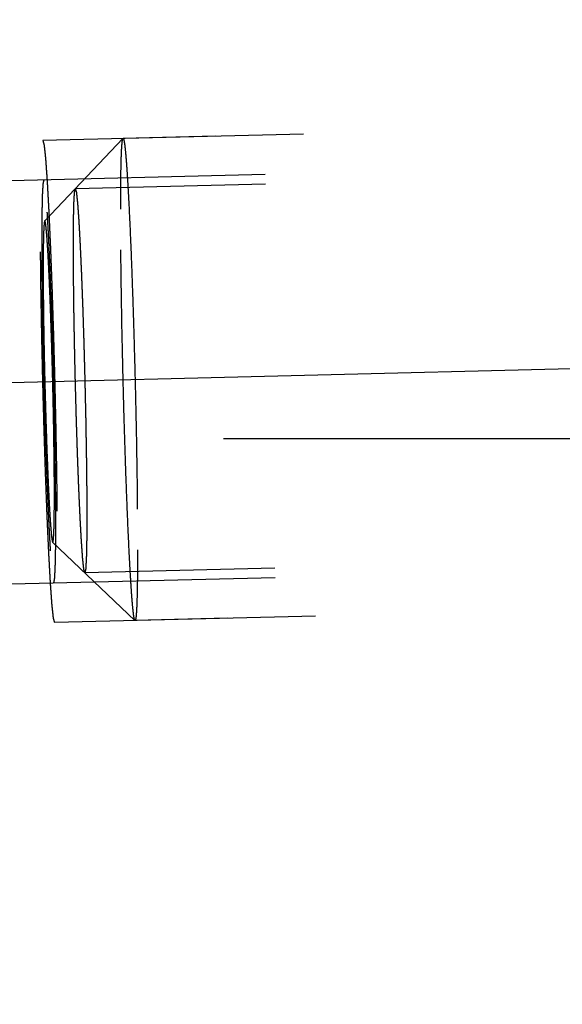
# Model space of a CAD drawing. Units: millimetres. Extents: x 0 to 420, y 0 to 297.
# Drawn here: x 261 to 264, y 152 to 158 of the extents above; entities that cross this region are included whole.
import ezdxf

# ---------------------------------------------------------------- set-up
doc = ezdxf.new("R2010")
doc.units = ezdxf.units.MM
doc.header["$LTSCALE"] = 23.1
doc.linetypes.add('CENTER', pattern=[0.6, 0.375, -0.075, 0.075, -0.075])
doc.linetypes.add('HIDDEN', pattern=[0.2, 0.1, -0.1])
doc.layers.get('0').update_dxf_attribs({"linetype": 'CONTINUOUS'})
for name, color, linetype in [('10003422_HP_HL', 7, 'CONTINUOUS'), ('30578430_AXIS', 7, 'CONTINUOUS'), ('30578430_DIM', 7, 'CONTINUOUS'), ('30578430_HL', 7, 'CONTINUOUS')]:
    doc.layers.add(name, color=color, linetype=linetype)
doc.styles.get("Standard").update_dxf_attribs({"font": 'TXT.SHX', "width": 0.7})
doc.styles.add('TEXTSTYLE_3', font='gdt', dxfattribs={"width": 0.7})
doc.dimstyles.new('DIMSTYLE_5', dxfattribs={"dimtxt": 3.5, "dimasz": 3.5, "dimexe": 0.18, "dimexo": 0.0625, "dimgap": 0.09, "dimtad": 1, "dimdec": 3, "dimdsep": 46, "dimtxsty": 'STANDARD', "dimblk": '_FILLED', "dimblk1": '_FILLED', "dimblk2": '_FILLED', "dimcen": 0.09, "dimclrt": 2, "dimadec": 0, "dimazin": 0, "dimtp": 0.15, "dimtm": 0.15, "dimtfac": 1, "dimtdec": 3, "dimtofl": 0, "dimtmove": 0, "dimatfit": 3, "dimldrblk": '_FILLED', "dimfxl": 1, "dimtolj": 1, "dimarcsym": 0})

# ---------------------------------------------------------------- blocks, each defined once
blk = doc.blocks.new('_FILLED')
at = {"color": 0, "linetype": 'BYBLOCK'}
blk.add_solid([(0, 0), (-1, 0.125), (-1, -0.125)], dxfattribs=at)
blk = doc.blocks.new('*D9')
at = {"layer": '30578430_DIM', "color": 3, "linetype": 'CONTINUOUS'}
for p, q in [((210.3415, 185.2594), (304.0195, 185.2594)), ((302.5195, 185.2594), (302.5195, 164.2594)), ((302.5195, 143.2594), (302.5195, 164.2594)), ((210.3415, 143.2594), (304.0195, 143.2594))]:
    blk.add_line(p, q, dxfattribs=at)
at = {"layer": '30578430_DIM', "color": 3, "linetype": 'CONTINUOUS', "xscale": 3.5, "yscale": 3.5, "zscale": 3.5}
for p, rotation in [((302.5195, 185.2594), 90), ((302.5195, 143.2594), 270)]:
    blk.add_blockref('_FILLED', p, dxfattribs=dict(at, rotation=rotation))
at = {"layer": '30578430_DIM', "color": 2, "linetype": 'CONTINUOUS', "insert": (298.1445, 164.2594), "char_height": 3.5, "width": 10.166667, "attachment_point": 2, "rotation": 90, "line_spacing_factor": 0.9, "style": 'TEXTSTYLE_3'}
blk.add_mtext('{\\Fgdt;n}\\FTXT.SHX;42', dxfattribs=at)

msp = doc.modelspace()

# ---------------------------------------------------------------- linework, layer by layer
at = {"layer": '10003422_HP_HL', "color": 6, "linetype": 'HIDDEN'}
for p, q in [((266.777, 157.2562), (261.5851, 157.128)), ((261.0972, 156.6155), (261.5842, 157.1275)), ((261.5842, 157.1275), (261.5851, 157.128)), ((267.0893, 156.9588), (261.2879, 156.8156)), ((261.1466, 154.6167), (261.6583, 154.1293)), ((267.1483, 154.5695), (261.3469, 154.4263)), ((266.851, 154.2571), (261.6592, 154.1289)), ((261.6592, 154.1289), (261.6583, 154.1293))]:
    msp.add_line(p, q, dxfattribs=at)
for points, knots in [([(261.5698, 156.6885), (261.5698, 156.7204), (261.57, 156.7809), (261.5706, 156.866), (261.5718, 156.9401), (261.5731, 156.9945), (261.5745, 157.0319), (261.5755, 157.0552), (261.5767, 157.0754), (261.578, 157.0923), (261.5793, 157.1058), (261.5807, 157.1161), (261.582, 157.1225), (261.5832, 157.126), (261.5839, 157.1271), (261.5842, 157.1275)], [0, 0, 0, 0, 0.217841, 0.412151, 0.58091, 0.722681, 0.783053, 0.836245, 0.882133, 0.92061, 0.951618, 0.975127, 0.991156, 0.99643, 1, 1, 1, 1]), ([(261.5851, 157.128), (261.5857, 157.128), (261.5871, 157.1265), (261.5882, 157.1235), (261.5897, 157.1183), (261.5919, 157.1076), (261.5946, 157.0892), (261.5979, 157.0611), (261.6013, 157.0253), (261.6048, 156.9819), (261.6084, 156.9312), (261.6122, 156.8735), (261.6159, 156.809), (261.6212, 156.7105), (261.6278, 156.5735), (261.6353, 156.3944), (261.6425, 156.1988), (261.6493, 155.9908), (261.6555, 155.775), (261.6611, 155.556), (261.6673, 155.2713), (261.6726, 154.9423), (261.6745, 154.6863), (261.6745, 154.5684)], [0, 0, 0, 0, 0.000663, 0.001965, 0.004015, 0.006835, 0.014791, 0.025822, 0.039877, 0.056882, 0.076752, 0.099375, 0.124633, 0.152389, 0.214782, 0.285206, 0.362139, 0.443915, 0.528767, 0.614858, 0.700325, 0.862039, 1, 1, 1, 1]), ([(261.2757, 156.4654), (261.2757, 156.4777), (261.2759, 156.5024), (261.276, 156.5333), (261.2762, 156.5579), (261.2762, 156.5733), (261.2763, 156.5857), (261.2764, 156.5949), (261.2764, 156.6027), (261.2764, 156.6087), (261.2764, 156.6138), (261.2765, 156.6168), (261.2766, 156.6215), (261.2767, 156.6272), (261.2769, 156.6341), (261.2771, 156.6433), (261.2773, 156.6548), (261.2776, 156.6686), (261.2779, 156.6823), (261.2782, 156.6938), (261.2784, 156.703), (261.2785, 156.7099), (261.2786, 156.7156), (261.2787, 156.7197), (261.2788, 156.7219), (261.2788, 156.7239), (261.2789, 156.7247), (261.2789, 156.7262), (261.2791, 156.7286), (261.2793, 156.7322), (261.2795, 156.7365), (261.2798, 156.7422), (261.2802, 156.7493), (261.2807, 156.7578), (261.2812, 156.7663), (261.2816, 156.7734), (261.2819, 156.7791), (261.2821, 156.7834), (261.2823, 156.7869), (261.2825, 156.7895), (261.2826, 156.7908), (261.2826, 156.7921), (261.2827, 156.7922), (261.2828, 156.7928), (261.283, 156.7936), (261.2833, 156.7949), (261.2836, 156.7964), (261.284, 156.7983), (261.2846, 156.8008), (261.2852, 156.8037), (261.2859, 156.8067), (261.2865, 156.8092), (261.2869, 156.8111), (261.2872, 156.8126), (261.2875, 156.8138), (261.2877, 156.8147), (261.2878, 156.8151), (261.2879, 156.8158), (261.288, 156.8152), (261.2881, 156.8148), (261.2883, 156.8139), (261.2887, 156.8127), (261.2891, 156.8113), (261.2896, 156.8094), (261.2902, 156.8071), (261.291, 156.8042), (261.2918, 156.8014), (261.2925, 156.799), (261.293, 156.7971), (261.2934, 156.7957), (261.2937, 156.7945), (261.2939, 156.7937), (261.2941, 156.7932), (261.2942, 156.7931), (261.2943, 156.7918), (261.2944, 156.7905), (261.2947, 156.788), (261.2951, 156.7845), (261.2955, 156.7803), (261.2961, 156.7746), (261.2969, 156.7676), (261.2977, 156.7592), (261.2986, 156.7508), (261.2994, 156.7438), (261.3, 156.7382), (261.3004, 156.734), (261.3008, 156.7304), (261.3011, 156.728), (261.3012, 156.7266), (261.3013, 156.7257), (261.3015, 156.7238), (261.3016, 156.7216), (261.3019, 156.7176), (261.3023, 156.7119), (261.3028, 156.705), (261.3034, 156.6959), (261.3043, 156.6845), (261.3052, 156.6709), (261.3062, 156.6572), (261.307, 156.6458), (261.3077, 156.6367), (261.3081, 156.6298), (261.3086, 156.6241), (261.3088, 156.6202), (261.309, 156.6178), (261.3091, 156.6163), (261.3092, 156.6138), (261.3094, 156.6107), (261.3097, 156.6052), (261.3101, 156.5974), (261.3107, 156.588), (261.3114, 156.5755), (261.3122, 156.5598), (261.3136, 156.5348), (261.3153, 156.5035), (261.3167, 156.4784), (261.3174, 156.4659)], [0, 0, 0, 0, 0.03125, 0.0625, 0.078125, 0.09375, 0.101562, 0.109375, 0.117188, 0.121094, 0.125, 0.128906, 0.132812, 0.140625, 0.148438, 0.15625, 0.171875, 0.1875, 0.203125, 0.21875, 0.226562, 0.234375, 0.242188, 0.246094, 0.248047, 0.25, 0.251953, 0.253906, 0.257812, 0.265625, 0.273438, 0.28125, 0.296875, 0.3125, 0.328125, 0.34375, 0.351562, 0.359375, 0.367188, 0.371094, 0.373047, 0.375, 0.376953, 0.378906, 0.382812, 0.390625, 0.398438, 0.40625, 0.421875, 0.4375, 0.453125, 0.46875, 0.476562, 0.484375, 0.492188, 0.496094, 0.498047, 0.5, 0.501953, 0.503906, 0.507812, 0.515625, 0.523438, 0.53125, 0.546875, 0.5625, 0.578125, 0.59375, 0.601562, 0.609375, 0.617188, 0.621094, 0.623047, 0.625, 0.626953, 0.628906, 0.632812, 0.640625, 0.648438, 0.65625, 0.671875, 0.6875, 0.703125, 0.71875, 0.726562, 0.734375, 0.742188, 0.746094, 0.748047, 0.75, 0.751953, 0.753906, 0.757812, 0.765625, 0.773438, 0.78125, 0.796875, 0.8125, 0.828125, 0.84375, 0.851562, 0.859375, 0.867188, 0.871094, 0.873047, 0.875, 0.876953, 0.878906, 0.882812, 0.890625, 0.898438, 0.90625, 0.921875, 0.9375, 0.96875, 1, 1, 1, 1]), ([(261.6583, 154.1293), (261.6576, 154.13), (261.6566, 154.1322), (261.6552, 154.1365), (261.6537, 154.1429), (261.6522, 154.1511), (261.6507, 154.1613), (261.6484, 154.1788), (261.6455, 154.2054), (261.6421, 154.2431), (261.6386, 154.288), (261.635, 154.3401), (261.6313, 154.399), (261.6275, 154.4644), (261.6223, 154.5637), (261.6158, 154.7011), (261.6084, 154.8802), (261.6013, 155.075), (261.5946, 155.2816), (261.5884, 155.4956), (261.583, 155.7124), (261.577, 155.9938), (261.5717, 156.319), (261.5698, 156.572), (261.5698, 156.6885)], [0, 0, 0, 0, 0.001055, 0.002824, 0.005344, 0.00862, 0.012653, 0.01744, 0.02926, 0.044023, 0.061653, 0.082062, 0.105137, 0.130763, 0.1588, 0.221508, 0.291934, 0.368587, 0.449843, 0.533982, 0.61922, 0.703751, 0.863578, 1, 1, 1, 1]), ([(261.0972, 156.6155), (261.0966, 156.6149), (261.0958, 156.6124), (261.0948, 156.6079), (261.0939, 156.601), (261.093, 156.592), (261.0922, 156.5807), (261.091, 156.5614), (261.0899, 156.532), (261.0889, 156.4906), (261.0881, 156.4412), (261.0877, 156.3844), (261.0876, 156.3441), (261.0876, 156.3228)], [0, 0, 0, 0, 0.008798, 0.024814, 0.048301, 0.079306, 0.117794, 0.163676, 0.277217, 0.418998, 0.587803, 0.78217, 1, 1, 1, 1]), ([(261.1574, 154.9094), (261.1574, 154.9889), (261.1561, 155.1616), (261.1516, 155.433), (261.1459, 155.6737), (261.1402, 155.868), (261.1356, 156.0075), (261.1307, 156.1384), (261.1257, 156.2577), (261.1206, 156.3629), (261.1162, 156.4406), (261.1127, 156.4939), (261.1102, 156.5267), (261.1082, 156.551), (261.1066, 156.5678), (261.1054, 156.5785), (261.1043, 156.5878), (261.1032, 156.5958), (261.1022, 156.6025), (261.1012, 156.6078), (261.1002, 156.6117), (261.0994, 156.6141), (261.0987, 156.6153), (261.0982, 156.6158), (261.0976, 156.6159), (261.0973, 156.6156), (261.0972, 156.6155)], [0, 0, 0, 0, 0.139492, 0.303076, 0.476397, 0.561944, 0.644218, 0.721402, 0.791791, 0.853832, 0.906158, 0.928306, 0.947616, 0.963975, 0.971021, 0.9773, 0.982804, 0.987525, 0.991457, 0.994599, 0.996954, 0.998537, 0.999054, 0.999413, 0.999684, 1, 1, 1, 1]), ([(261.3174, 154.7759), (261.3167, 154.7909), (261.3153, 154.821), (261.3137, 154.8585), (261.3123, 154.8885), (261.3113, 154.911), (261.3104, 154.9298), (261.3099, 154.9429), (261.3095, 154.9505), (261.3093, 154.9558), (261.309, 154.9625), (261.3087, 154.971), (261.3081, 154.986), (261.3073, 155.0074), (261.3063, 155.0331), (261.305, 155.0673), (261.3037, 155.1016), (261.3026, 155.1315), (261.302, 155.1487), (261.3015, 155.1612), (261.301, 155.1755), (261.3004, 155.194), (261.2994, 155.2266), (261.2979, 155.2729), (261.2964, 155.3194), (261.2953, 155.3519), (261.2947, 155.3706), (261.2943, 155.3842), (261.2939, 155.3993), (261.2933, 155.4188), (261.2924, 155.4533), (261.2911, 155.5025), (261.2895, 155.5615), (261.2878, 155.6209), (261.2866, 155.6785), (261.2853, 155.7366), (261.2842, 155.785), (261.2834, 155.8235), (261.2827, 155.8529), (261.2822, 155.8804), (261.2816, 155.9178), (261.2808, 155.9642), (261.28, 156.0107), (261.2794, 156.0433), (261.2791, 156.0618), (261.2788, 156.0761), (261.2787, 156.0886), (261.2785, 156.1059), (261.2782, 156.1358), (261.2777, 156.1788), (261.2772, 156.2217), (261.2768, 156.2517), (261.2767, 156.2667), (261.2766, 156.2752), (261.2765, 156.2819), (261.2765, 156.2874), (261.2764, 156.2951), (261.2764, 156.3085), (261.2763, 156.3277), (261.2762, 156.3506), (261.276, 156.3812), (261.2759, 156.4195), (261.2757, 156.4501), (261.2757, 156.4654)], [0, 0, 0, 0, 0.03125, 0.0625, 0.078125, 0.09375, 0.109375, 0.117188, 0.121094, 0.125, 0.128906, 0.132812, 0.140625, 0.15625, 0.171875, 0.1875, 0.21875, 0.234375, 0.242188, 0.25, 0.257812, 0.265625, 0.28125, 0.3125, 0.34375, 0.359375, 0.367188, 0.375, 0.382812, 0.390625, 0.40625, 0.4375, 0.46875, 0.5, 0.53125, 0.5625, 0.59375, 0.609375, 0.625, 0.640625, 0.65625, 0.6875, 0.71875, 0.734375, 0.742188, 0.75, 0.757812, 0.765625, 0.78125, 0.8125, 0.84375, 0.859375, 0.867188, 0.871094, 0.875, 0.878906, 0.882812, 0.890625, 0.90625, 0.921875, 0.9375, 0.96875, 1, 1, 1, 1]), ([(261.3174, 156.4659), (261.318, 156.4509), (261.3194, 156.4209), (261.3211, 156.3834), (261.3224, 156.3533), (261.3234, 156.3308), (261.3243, 156.312), (261.3249, 156.299), (261.3252, 156.2914), (261.3255, 156.286), (261.3257, 156.2793), (261.326, 156.2709), (261.3266, 156.2558), (261.3274, 156.2344), (261.3284, 156.2088), (261.3297, 156.1745), (261.331, 156.1402), (261.3321, 156.1104), (261.3328, 156.0931), (261.3333, 156.0807), (261.3337, 156.0663), (261.3343, 156.0479), (261.3354, 156.0153), (261.3368, 155.9689), (261.3383, 155.9224), (261.3394, 155.89), (261.34, 155.8713), (261.3405, 155.8576), (261.3408, 155.8426), (261.3414, 155.823), (261.3423, 155.7885), (261.3437, 155.7393), (261.3452, 155.6804), (261.3469, 155.621), (261.3481, 155.5634), (261.3494, 155.5053), (261.3505, 155.4569), (261.3514, 155.4183), (261.3521, 155.3889), (261.3525, 155.3614), (261.3531, 155.3241), (261.3539, 155.2776), (261.3547, 155.2312), (261.3553, 155.1985), (261.3556, 155.1801), (261.3559, 155.1657), (261.356, 155.1532), (261.3562, 155.1359), (261.3566, 155.106), (261.3571, 155.0631), (261.3576, 155.0202), (261.3579, 154.9902), (261.3581, 154.9751), (261.3582, 154.9666), (261.3583, 154.9599), (261.3583, 154.9544), (261.3583, 154.9467), (261.3584, 154.9334), (261.3585, 154.9142), (261.3586, 154.8912), (261.3587, 154.8606), (261.3589, 154.8224), (261.359, 154.7918), (261.3591, 154.7764)], [0, 0, 0, 0, 0.03125, 0.0625, 0.078125, 0.09375, 0.109375, 0.117188, 0.121094, 0.125, 0.128906, 0.132812, 0.140625, 0.15625, 0.171875, 0.1875, 0.21875, 0.234375, 0.242188, 0.25, 0.257812, 0.265625, 0.28125, 0.3125, 0.34375, 0.359375, 0.367188, 0.375, 0.382812, 0.390625, 0.40625, 0.4375, 0.46875, 0.5, 0.53125, 0.5625, 0.59375, 0.609375, 0.625, 0.640625, 0.65625, 0.6875, 0.71875, 0.734375, 0.742188, 0.75, 0.757812, 0.765625, 0.78125, 0.8125, 0.84375, 0.859375, 0.867188, 0.871094, 0.875, 0.878906, 0.882812, 0.890625, 0.90625, 0.921875, 0.9375, 0.96875, 1, 1, 1, 1]), ([(261.0876, 156.3228), (261.0876, 156.2451), (261.0888, 156.0764), (261.0923, 155.8597), (261.0964, 155.672), (261.1, 155.5275), (261.1041, 155.3849), (261.1086, 155.2471), (261.1133, 155.1172), (261.1182, 154.9979), (261.1225, 154.9062), (261.126, 154.84), (261.1285, 154.7964), (261.131, 154.7572), (261.1334, 154.7224), (261.1358, 154.6925), (261.138, 154.6674), (261.1402, 154.6474), (261.142, 154.6339), (261.1435, 154.6257), (261.1445, 154.6215), (261.1454, 154.6186), (261.1461, 154.6171), (261.1466, 154.6167)], [0, 0, 0, 0, 0.136432, 0.296263, 0.380798, 0.466039, 0.550181, 0.63144, 0.708094, 0.778519, 0.841226, 0.869261, 0.894886, 0.91796, 0.938365, 0.955995, 0.970753, 0.98257, 0.991388, 0.99466, 0.997177, 0.998945, 1, 1, 1, 1]), ([(261.1466, 154.6167), (261.1467, 154.6165), (261.1472, 154.6163), (261.148, 154.6169), (261.1485, 154.6179), (261.1491, 154.6196), (261.1496, 154.6219), (261.1502, 154.6248), (261.1507, 154.6283), (261.1514, 154.6343), (261.1522, 154.6434), (261.1531, 154.6561), (261.1539, 154.6713), (261.1546, 154.6888), (261.1553, 154.7088), (261.156, 154.74), (261.1568, 154.7846), (261.1573, 154.8443), (261.1574, 154.8868), (261.1574, 154.9094)], [0, 0, 0, 0, 0.002355, 0.004766, 0.008707, 0.014592, 0.022534, 0.032572, 0.044722, 0.058991, 0.093887, 0.1372, 0.188816, 0.248612, 0.316458, 0.392185, 0.566524, 0.769945, 1, 1, 1, 1]), ([(261.3591, 154.7764), (261.359, 154.7641), (261.3589, 154.7394), (261.3587, 154.7086), (261.3586, 154.6839), (261.3585, 154.6685), (261.3584, 154.6562), (261.3584, 154.6469), (261.3583, 154.6391), (261.3583, 154.6331), (261.3583, 154.6281), (261.3582, 154.625), (261.3581, 154.6203), (261.358, 154.6146), (261.3578, 154.6077), (261.3576, 154.5986), (261.3574, 154.5871), (261.3571, 154.5733), (261.3568, 154.5595), (261.3566, 154.548), (261.3564, 154.5388), (261.3562, 154.5319), (261.3561, 154.5262), (261.356, 154.5222), (261.356, 154.5199), (261.3559, 154.518), (261.3559, 154.5171), (261.3558, 154.5156), (261.3556, 154.5132), (261.3554, 154.5096), (261.3552, 154.5054), (261.3549, 154.4997), (261.3545, 154.4926), (261.354, 154.484), (261.3535, 154.4755), (261.3531, 154.4684), (261.3528, 154.4627), (261.3526, 154.4585), (261.3524, 154.4549), (261.3522, 154.4524), (261.3522, 154.451), (261.3521, 154.4497), (261.352, 154.4496), (261.3519, 154.449), (261.3517, 154.4482), (261.3514, 154.447), (261.3511, 154.4455), (261.3507, 154.4435), (261.3501, 154.4411), (261.3495, 154.4381), (261.3488, 154.4352), (261.3483, 154.4327), (261.3478, 154.4307), (261.3475, 154.4292), (261.3472, 154.428), (261.347, 154.4271), (261.3469, 154.4267), (261.3469, 154.4261), (261.3468, 154.4267), (261.3466, 154.4271), (261.3464, 154.428), (261.3461, 154.4291), (261.3457, 154.4305), (261.3451, 154.4324), (261.3445, 154.4348), (261.3437, 154.4376), (261.3429, 154.4405), (261.3423, 154.4428), (261.3417, 154.4447), (261.3413, 154.4461), (261.341, 154.4473), (261.3408, 154.4481), (261.3407, 154.4487), (261.3406, 154.4488), (261.3405, 154.4501), (261.3403, 154.4514), (261.34, 154.4539), (261.3397, 154.4574), (261.3392, 154.4616), (261.3386, 154.4672), (261.3379, 154.4742), (261.337, 154.4826), (261.3361, 154.491), (261.3353, 154.4981), (261.3347, 154.5037), (261.3343, 154.5079), (261.3339, 154.5114), (261.3337, 154.5138), (261.3335, 154.5153), (261.3334, 154.5161), (261.3333, 154.5181), (261.3331, 154.5203), (261.3328, 154.5243), (261.3324, 154.53), (261.3319, 154.5368), (261.3313, 154.5459), (261.3305, 154.5573), (261.3295, 154.571), (261.3285, 154.5847), (261.3277, 154.5961), (261.3271, 154.6052), (261.3266, 154.612), (261.3262, 154.6177), (261.3259, 154.6217), (261.3257, 154.624), (261.3256, 154.6255), (261.3255, 154.6281), (261.3253, 154.6311), (261.325, 154.6367), (261.3246, 154.6445), (261.3241, 154.6539), (261.3234, 154.6664), (261.3225, 154.682), (261.3211, 154.7071), (261.3194, 154.7384), (261.318, 154.7634), (261.3174, 154.7759)], [0, 0, 0, 0, 0.03125, 0.0625, 0.078125, 0.09375, 0.101562, 0.109375, 0.117188, 0.121094, 0.125, 0.128906, 0.132812, 0.140625, 0.148438, 0.15625, 0.171875, 0.1875, 0.203125, 0.21875, 0.226562, 0.234375, 0.242188, 0.246094, 0.248047, 0.25, 0.251953, 0.253906, 0.257812, 0.265625, 0.273438, 0.28125, 0.296875, 0.3125, 0.328125, 0.34375, 0.351562, 0.359375, 0.367188, 0.371094, 0.373047, 0.375, 0.376953, 0.378906, 0.382812, 0.390625, 0.398438, 0.40625, 0.421875, 0.4375, 0.453125, 0.46875, 0.476562, 0.484375, 0.492188, 0.496094, 0.498047, 0.5, 0.501953, 0.503906, 0.507812, 0.515625, 0.523438, 0.53125, 0.546875, 0.5625, 0.578125, 0.59375, 0.601562, 0.609375, 0.617188, 0.621094, 0.623047, 0.625, 0.626953, 0.628906, 0.632812, 0.640625, 0.648438, 0.65625, 0.671875, 0.6875, 0.703125, 0.71875, 0.726562, 0.734375, 0.742188, 0.746094, 0.748047, 0.75, 0.751953, 0.753906, 0.757812, 0.765625, 0.773438, 0.78125, 0.796875, 0.8125, 0.828125, 0.84375, 0.851562, 0.859375, 0.867188, 0.871094, 0.873047, 0.875, 0.876953, 0.878906, 0.882812, 0.890625, 0.898438, 0.90625, 0.921875, 0.9375, 0.96875, 1, 1, 1, 1]), ([(261.6745, 154.5684), (261.6745, 154.5355), (261.6744, 154.4733), (261.6737, 154.3859), (261.6725, 154.3105), (261.671, 154.2555), (261.6696, 154.2179), (261.6685, 154.1948), (261.6672, 154.1752), (261.6659, 154.159), (261.6645, 154.1465), (261.6629, 154.1372), (261.6617, 154.132), (261.6601, 154.1289), (261.6592, 154.1289)], [0, 0, 0, 0, 0.224057, 0.423006, 0.594667, 0.737482, 0.797654, 0.850148, 0.894833, 0.931607, 0.96042, 0.981256, 0.994196, 1, 1, 1, 1])]:
    msp.add_open_spline(points, degree=3, knots=knots, dxfattribs=at)
at = {"layer": '30578430_AXIS', "color": 3, "linetype": 'CENTER'}
msp.add_line((214.8378, 154.4732), (272.5195, 155.8975), dxfattribs=at)
at = {"layer": '30578430_HL', "color": 6, "linetype": 'HIDDEN'}
for p, q in [((267.3266, 157.2698), (261.0855, 157.1157)), ((267.0878, 157.0188), (259.0927, 156.8214)), ((264.5195, 155.2594), (228.5195, 155.2594)), ((267.1498, 154.5096), (259.1547, 154.3121)), ((267.4007, 154.2707), (261.1595, 154.1166))]:
    msp.add_line(p, q, dxfattribs=at)
for points, knots in [([(261.1595, 154.1166), (261.1589, 154.1189), (261.1575, 154.1237), (261.1559, 154.1296), (261.1546, 154.1343), (261.1538, 154.1373), (261.1531, 154.1396), (261.1526, 154.1414), (261.1522, 154.1429), (261.1519, 154.1439), (261.1517, 154.1446), (261.1516, 154.1447), (261.1515, 154.1463), (261.1513, 154.148), (261.151, 154.1511), (261.1505, 154.1555), (261.1499, 154.1608), (261.1492, 154.1678), (261.1482, 154.1766), (261.1471, 154.1872), (261.146, 154.1977), (261.1451, 154.2065), (261.1443, 154.2135), (261.1437, 154.2188), (261.1433, 154.2232), (261.1429, 154.2263), (261.1428, 154.2281), (261.1426, 154.2291), (261.1425, 154.2316), (261.1423, 154.2343), (261.1419, 154.2394), (261.1414, 154.2465), (261.1408, 154.2551), (261.14, 154.2665), (261.139, 154.2808), (261.1377, 154.298), (261.1365, 154.3151), (261.1355, 154.3294), (261.1347, 154.3409), (261.1341, 154.3494), (261.1336, 154.3566), (261.1332, 154.3616), (261.133, 154.3645), (261.1328, 154.3664), (261.1327, 154.3696), (261.1325, 154.3734), (261.1321, 154.3804), (261.1316, 154.3902), (261.1309, 154.402), (261.13, 154.4177), (261.129, 154.4373), (261.1277, 154.4609), (261.1264, 154.4844), (261.1251, 154.508), (261.124, 154.5277), (261.1233, 154.5413), (261.1228, 154.5493), (261.1225, 154.5548), (261.1222, 154.5623), (261.1218, 154.5716), (261.121, 154.5881), (261.12, 154.6116), (261.1187, 154.6399), (261.1174, 154.6681), (261.1161, 154.6964), (261.1149, 154.7246), (261.1138, 154.7482), (261.1131, 154.7646), (261.1126, 154.7742), (261.1123, 154.7809), (261.112, 154.7893), (261.1116, 154.7999), (261.1109, 154.8188), (261.1099, 154.8456), (261.1087, 154.8779), (261.107, 154.9208), (261.1054, 154.9638), (261.104, 155.0014), (261.1033, 155.0202), (261.1029, 155.031), (261.1025, 155.0388), (261.1023, 155.0478), (261.1019, 155.0594), (261.1012, 155.0798), (261.0999, 155.1206), (261.098, 155.1789), (261.0962, 155.2372), (261.0948, 155.278), (261.0941, 155.3014), (261.0935, 155.3185), (261.093, 155.3374), (261.0923, 155.362), (261.0912, 155.4053), (261.0895, 155.467), (261.0878, 155.5288), (261.0865, 155.5781), (261.0854, 155.6154), (261.0847, 155.6516), (261.0836, 155.7002), (261.0822, 155.7608), (261.0809, 155.8215), (261.0799, 155.864), (261.0794, 155.8882), (261.079, 155.9067), (261.0787, 155.9239), (261.0783, 155.9474), (261.0776, 155.9882), (261.0768, 156.0349), (261.076, 156.0816), (261.0754, 156.1167), (261.0749, 156.1458), (261.0745, 156.1663), (261.0743, 156.1779), (261.0741, 156.1869), (261.0741, 156.1947), (261.0739, 156.2056), (261.0737, 156.2244), (261.0733, 156.2621), (261.0728, 156.3052), (261.0723, 156.3483), (261.0719, 156.3806), (261.0716, 156.4075), (261.0714, 156.4264), (261.0713, 156.437), (261.0712, 156.4454), (261.0711, 156.4523), (261.0711, 156.462), (261.071, 156.4788), (261.0709, 156.5125), (261.0707, 156.5509), (261.0705, 156.5893), (261.0704, 156.6133), (261.0703, 156.6326), (261.0703, 156.647), (261.0702, 156.659), (261.0702, 156.6674), (261.0702, 156.6721), (261.0701, 156.676), (261.0702, 156.6787), (261.0702, 156.6826), (261.0702, 156.6893), (261.0703, 156.699), (261.0703, 156.7107), (261.0704, 156.7262), (261.0705, 156.7455), (261.0706, 156.7688), (261.0708, 156.792), (261.0709, 156.8114), (261.0709, 156.8268), (261.071, 156.8385), (261.0711, 156.8481), (261.0711, 156.855), (261.0711, 156.8587), (261.0711, 156.8619), (261.0712, 156.8638), (261.0712, 156.8668), (261.0713, 156.8718), (261.0715, 156.879), (261.0717, 156.8877), (261.0719, 156.8992), (261.0722, 156.9136), (261.0726, 156.9309), (261.073, 156.9482), (261.0733, 156.9627), (261.0735, 156.9742), (261.0737, 156.9829), (261.0739, 156.99), (261.074, 156.9951), (261.074, 156.9979), (261.0741, 157.0004), (261.0742, 157.0014), (261.0742, 157.0033), (261.0744, 157.0064), (261.0747, 157.0109), (261.075, 157.0162), (261.0754, 157.0234), (261.0759, 157.0323), (261.0765, 157.043), (261.0771, 157.0537), (261.0776, 157.0627), (261.078, 157.0698), (261.0783, 157.0752), (261.0785, 157.0796), (261.0787, 157.0828), (261.0788, 157.0845), (261.0789, 157.0861), (261.079, 157.0863), (261.0791, 157.087), (261.0794, 157.088), (261.0797, 157.0896), (261.0801, 157.0915), (261.0807, 157.094), (261.0813, 157.0971), (261.0824, 157.102), (261.0838, 157.1082), (261.0849, 157.1132), (261.0855, 157.1157)], [0, 0, 0, 0, 0.015625, 0.03125, 0.039062, 0.046875, 0.050781, 0.054688, 0.058594, 0.060547, 0.061523, 0.0625, 0.063477, 0.064453, 0.066406, 0.070312, 0.074219, 0.078125, 0.085938, 0.09375, 0.101562, 0.109375, 0.113281, 0.117188, 0.121094, 0.123047, 0.124023, 0.125, 0.125977, 0.126953, 0.128906, 0.132812, 0.136719, 0.140625, 0.148438, 0.15625, 0.164062, 0.171875, 0.175781, 0.179688, 0.183594, 0.185547, 0.186523, 0.1875, 0.188477, 0.189453, 0.191406, 0.195312, 0.199219, 0.203125, 0.210938, 0.21875, 0.226562, 0.234375, 0.242188, 0.246094, 0.248047, 0.25, 0.251953, 0.253906, 0.257812, 0.265625, 0.273438, 0.28125, 0.289062, 0.296875, 0.304688, 0.308594, 0.310547, 0.3125, 0.314453, 0.316406, 0.320312, 0.328125, 0.335938, 0.34375, 0.359375, 0.367188, 0.371094, 0.373047, 0.375, 0.376953, 0.378906, 0.382812, 0.390625, 0.40625, 0.421875, 0.429688, 0.433594, 0.4375, 0.441406, 0.445312, 0.453125, 0.46875, 0.484375, 0.492188, 0.5, 0.507812, 0.515625, 0.53125, 0.546875, 0.554688, 0.558594, 0.5625, 0.566406, 0.570312, 0.578125, 0.59375, 0.601562, 0.609375, 0.617188, 0.621094, 0.623047, 0.625, 0.626953, 0.628906, 0.632812, 0.640625, 0.65625, 0.664062, 0.671875, 0.679688, 0.683594, 0.685547, 0.6875, 0.689453, 0.691406, 0.695312, 0.703125, 0.71875, 0.726562, 0.734375, 0.738281, 0.742188, 0.746094, 0.748047, 0.749023, 0.75, 0.750977, 0.751953, 0.753906, 0.757812, 0.761719, 0.765625, 0.773438, 0.78125, 0.789062, 0.796875, 0.800781, 0.804688, 0.808594, 0.810547, 0.811523, 0.8125, 0.813477, 0.814453, 0.816406, 0.820312, 0.824219, 0.828125, 0.835938, 0.84375, 0.851562, 0.859375, 0.863281, 0.867188, 0.871094, 0.873047, 0.874023, 0.875, 0.875977, 0.876953, 0.878906, 0.882812, 0.886719, 0.890625, 0.898438, 0.90625, 0.914062, 0.921875, 0.925781, 0.929688, 0.933594, 0.935547, 0.936523, 0.9375, 0.938477, 0.939453, 0.941406, 0.945312, 0.949219, 0.953125, 0.960938, 0.96875, 0.984375, 1, 1, 1, 1]), ([(261.0855, 157.1157), (261.0861, 157.1133), (261.0874, 157.1086), (261.0891, 157.1026), (261.0904, 157.0979), (261.0912, 157.095), (261.0919, 157.0926), (261.0924, 157.0908), (261.0928, 157.0893), (261.0931, 157.0883), (261.0932, 157.0877), (261.0933, 157.0875), (261.0935, 157.0859), (261.0937, 157.0842), (261.094, 157.0811), (261.0945, 157.0767), (261.095, 157.0714), (261.0958, 157.0644), (261.0967, 157.0556), (261.0978, 157.0451), (261.099, 157.0345), (261.0999, 157.0257), (261.1007, 157.0187), (261.1012, 157.0134), (261.1017, 157.009), (261.102, 157.006), (261.1022, 157.0041), (261.1023, 157.0031), (261.1025, 157.0007), (261.1027, 156.9979), (261.1031, 156.9928), (261.1036, 156.9857), (261.1042, 156.9771), (261.105, 156.9657), (261.106, 156.9514), (261.1072, 156.9342), (261.1085, 156.9171), (261.1095, 156.9028), (261.1103, 156.8914), (261.1109, 156.8828), (261.1114, 156.8756), (261.1118, 156.8707), (261.112, 156.8677), (261.1121, 156.8659), (261.1123, 156.8626), (261.1125, 156.8588), (261.1129, 156.8518), (261.1134, 156.8421), (261.1141, 156.8303), (261.1149, 156.8146), (261.116, 156.7949), (261.1173, 156.7714), (261.1186, 156.7478), (261.1199, 156.7242), (261.121, 156.7046), (261.1217, 156.6909), (261.1221, 156.6829), (261.1225, 156.6774), (261.1228, 156.6699), (261.1232, 156.6607), (261.1239, 156.6441), (261.125, 156.6206), (261.1263, 156.5923), (261.1275, 156.5641), (261.1288, 156.5358), (261.1301, 156.5076), (261.1312, 156.484), (261.1319, 156.4676), (261.1323, 156.4581), (261.1326, 156.4513), (261.1329, 156.4429), (261.1333, 156.4323), (261.1341, 156.4134), (261.1351, 156.3866), (261.1363, 156.3544), (261.1379, 156.3114), (261.1396, 156.2684), (261.141, 156.2308), (261.1417, 156.2121), (261.1421, 156.2012), (261.1424, 156.1934), (261.1427, 156.1844), (261.1431, 156.1729), (261.1437, 156.1524), (261.145, 156.1116), (261.1469, 156.0533), (261.1488, 155.995), (261.1501, 155.9543), (261.1509, 155.9308), (261.1515, 155.9137), (261.1519, 155.8948), (261.1526, 155.8702), (261.1538, 155.8269), (261.1555, 155.7652), (261.1571, 155.7034), (261.1585, 155.6541), (261.1595, 155.6168), (261.1603, 155.5807), (261.1614, 155.532), (261.1627, 155.4714), (261.1641, 155.4107), (261.165, 155.3682), (261.1656, 155.344), (261.166, 155.3255), (261.1663, 155.3083), (261.1667, 155.2849), (261.1674, 155.244), (261.1682, 155.1973), (261.169, 155.1506), (261.1696, 155.1156), (261.1701, 155.0864), (261.1705, 155.0659), (261.1706, 155.0543), (261.1708, 155.0453), (261.1709, 155.0375), (261.171, 155.0267), (261.1712, 155.0079), (261.1717, 154.9701), (261.1722, 154.9271), (261.1727, 154.884), (261.173, 154.8517), (261.1734, 154.8248), (261.1736, 154.8059), (261.1737, 154.7952), (261.1738, 154.7868), (261.1738, 154.7799), (261.1739, 154.7702), (261.1739, 154.7534), (261.1741, 154.7198), (261.1743, 154.6813), (261.1744, 154.6429), (261.1746, 154.6189), (261.1746, 154.5997), (261.1747, 154.5852), (261.1748, 154.5733), (261.1748, 154.5648), (261.1748, 154.5601), (261.1748, 154.5562), (261.1748, 154.5536), (261.1748, 154.5496), (261.1748, 154.5429), (261.1747, 154.5332), (261.1746, 154.5216), (261.1746, 154.5061), (261.1745, 154.4867), (261.1743, 154.4635), (261.1742, 154.4402), (261.1741, 154.4209), (261.174, 154.4054), (261.174, 154.3938), (261.1739, 154.3841), (261.1739, 154.3773), (261.1739, 154.3735), (261.1738, 154.3703), (261.1738, 154.3684), (261.1737, 154.3654), (261.1736, 154.3605), (261.1735, 154.3532), (261.1733, 154.3446), (261.173, 154.333), (261.1727, 154.3186), (261.1724, 154.3013), (261.172, 154.284), (261.1717, 154.2696), (261.1714, 154.258), (261.1713, 154.2494), (261.1711, 154.2422), (261.171, 154.2371), (261.1709, 154.2343), (261.1709, 154.2318), (261.1708, 154.2308), (261.1707, 154.2289), (261.1705, 154.2258), (261.1703, 154.2213), (261.17, 154.216), (261.1696, 154.2089), (261.1691, 154.1999), (261.1685, 154.1892), (261.1679, 154.1785), (261.1674, 154.1696), (261.167, 154.1624), (261.1667, 154.157), (261.1664, 154.1526), (261.1663, 154.1494), (261.1662, 154.1477), (261.1661, 154.1461), (261.166, 154.1459), (261.1659, 154.1452), (261.1656, 154.1442), (261.1653, 154.1426), (261.1649, 154.1408), (261.1643, 154.1383), (261.1636, 154.1352), (261.1625, 154.1302), (261.1612, 154.124), (261.1601, 154.1191), (261.1595, 154.1166)], [0, 0, 0, 0, 0.015625, 0.03125, 0.039062, 0.046875, 0.050781, 0.054688, 0.058594, 0.060547, 0.061523, 0.0625, 0.063477, 0.064453, 0.066406, 0.070312, 0.074219, 0.078125, 0.085938, 0.09375, 0.101562, 0.109375, 0.113281, 0.117188, 0.121094, 0.123047, 0.124023, 0.125, 0.125977, 0.126953, 0.128906, 0.132812, 0.136719, 0.140625, 0.148438, 0.15625, 0.164062, 0.171875, 0.175781, 0.179688, 0.183594, 0.185547, 0.186523, 0.1875, 0.188477, 0.189453, 0.191406, 0.195312, 0.199219, 0.203125, 0.210938, 0.21875, 0.226562, 0.234375, 0.242188, 0.246094, 0.248047, 0.25, 0.251953, 0.253906, 0.257812, 0.265625, 0.273438, 0.28125, 0.289062, 0.296875, 0.304688, 0.308594, 0.310547, 0.3125, 0.314453, 0.316406, 0.320312, 0.328125, 0.335938, 0.34375, 0.359375, 0.367188, 0.371094, 0.373047, 0.375, 0.376953, 0.378906, 0.382812, 0.390625, 0.40625, 0.421875, 0.429688, 0.433594, 0.4375, 0.441406, 0.445312, 0.453125, 0.46875, 0.484375, 0.492188, 0.5, 0.507812, 0.515625, 0.53125, 0.546875, 0.554688, 0.558594, 0.5625, 0.566406, 0.570312, 0.578125, 0.59375, 0.601562, 0.609375, 0.617188, 0.621094, 0.623047, 0.625, 0.626953, 0.628906, 0.632812, 0.640625, 0.65625, 0.664062, 0.671875, 0.679688, 0.683594, 0.685547, 0.6875, 0.689453, 0.691406, 0.695312, 0.703125, 0.71875, 0.726562, 0.734375, 0.738281, 0.742188, 0.746094, 0.748047, 0.749023, 0.75, 0.750977, 0.751953, 0.753906, 0.757812, 0.761719, 0.765625, 0.773438, 0.78125, 0.789062, 0.796875, 0.800781, 0.804688, 0.808594, 0.810547, 0.811523, 0.8125, 0.813477, 0.814453, 0.816406, 0.820312, 0.824219, 0.828125, 0.835938, 0.84375, 0.851562, 0.859375, 0.863281, 0.867188, 0.871094, 0.873047, 0.874023, 0.875, 0.875977, 0.876953, 0.878906, 0.882812, 0.886719, 0.890625, 0.898438, 0.90625, 0.914062, 0.921875, 0.925781, 0.929688, 0.933594, 0.935547, 0.936523, 0.9375, 0.938477, 0.939453, 0.941406, 0.945312, 0.949219, 0.953125, 0.960938, 0.96875, 0.984375, 1, 1, 1, 1]), ([(261.0915, 156.8707), (261.091, 156.8687), (261.0901, 156.8647), (261.089, 156.8597), (261.0881, 156.8557), (261.0875, 156.8532), (261.0871, 156.8512), (261.0868, 156.8497), (261.0865, 156.8484), (261.0863, 156.8476), (261.0862, 156.847), (261.0861, 156.8469), (261.086, 156.8455), (261.0859, 156.8441), (261.0858, 156.8415), (261.0856, 156.8378), (261.0853, 156.8334), (261.085, 156.8275), (261.0846, 156.8201), (261.0841, 156.8112), (261.0836, 156.8024), (261.0831, 156.795), (261.0828, 156.7891), (261.0825, 156.7846), (261.0823, 156.7809), (261.0822, 156.7784), (261.0821, 156.7768), (261.082, 156.776), (261.082, 156.7739), (261.0819, 156.7716), (261.0819, 156.7674), (261.0817, 156.7614), (261.0816, 156.7542), (261.0814, 156.7446), (261.0811, 156.7326), (261.0808, 156.7182), (261.0805, 156.7038), (261.0802, 156.6919), (261.08, 156.6823), (261.0799, 156.6751), (261.0797, 156.6691), (261.0796, 156.6649), (261.0796, 156.6624), (261.0795, 156.6609), (261.0795, 156.6582), (261.0795, 156.655), (261.0795, 156.6491), (261.0794, 156.6409), (261.0794, 156.6311), (261.0793, 156.6179), (261.0792, 156.6015), (261.0791, 156.5817), (261.079, 156.562), (261.0789, 156.5422), (261.0788, 156.5257), (261.0787, 156.5143), (261.0787, 156.5076), (261.0787, 156.503), (261.0787, 156.4967), (261.0787, 156.489), (261.0788, 156.4751), (261.0789, 156.4554), (261.079, 156.4317), (261.0791, 156.4002), (261.0793, 156.3686), (261.0794, 156.341), (261.0795, 156.3273), (261.0795, 156.3193), (261.0795, 156.3137), (261.0796, 156.3066), (261.0797, 156.2977), (261.0799, 156.2819), (261.0801, 156.2595), (261.0804, 156.2325), (261.0809, 156.1965), (261.0813, 156.1605), (261.0816, 156.1291), (261.0818, 156.111), (261.082, 156.0979), (261.0823, 156.0828), (261.0826, 156.0634), (261.0832, 156.0292), (261.084, 155.9805), (261.0848, 155.9316), (261.0854, 155.8975), (261.0858, 155.8779), (261.086, 155.8636), (261.0864, 155.8478), (261.0868, 155.8272), (261.0876, 155.791), (261.0888, 155.7393), (261.0902, 155.6774), (261.0914, 155.615), (261.0932, 155.5545), (261.0948, 155.4935), (261.0962, 155.4427), (261.0973, 155.4022), (261.0981, 155.3713), (261.0991, 155.3425), (261.1003, 155.3033), (261.1019, 155.2545), (261.1035, 155.2057), (261.1046, 155.1714), (261.1052, 155.152), (261.1057, 155.137), (261.1062, 155.1239), (261.1069, 155.1057), (261.108, 155.0743), (261.1097, 155.0292), (261.1115, 154.9842), (261.1126, 154.9527), (261.1132, 154.9369), (261.1136, 154.928), (261.1138, 154.921), (261.1141, 154.9152), (261.1145, 154.9071), (261.1151, 154.8931), (261.1164, 154.8649), (261.1178, 154.8328), (261.1192, 154.8007), (261.1203, 154.7766), (261.1212, 154.7566), (261.1219, 154.7424), (261.1222, 154.7345), (261.1225, 154.7281), (261.1228, 154.7237), (261.1231, 154.7171), (261.1237, 154.7058), (261.1246, 154.6896), (261.1257, 154.6702), (261.1267, 154.6508), (261.1278, 154.6314), (261.1287, 154.6152), (261.1294, 154.6022), (261.1299, 154.5926), (261.1304, 154.5844), (261.1307, 154.5781), (261.131, 154.5728), (261.1313, 154.5696), (261.1316, 154.5646), (261.132, 154.5587), (261.1325, 154.5514), (261.1332, 154.5418), (261.1341, 154.5298), (261.1351, 154.5153), (261.1361, 154.5009), (261.137, 154.4888), (261.1377, 154.4792), (261.1382, 154.472), (261.1386, 154.466), (261.1389, 154.4617), (261.1391, 154.4594), (261.1392, 154.4573), (261.1393, 154.4565), (261.1395, 154.4549), (261.1397, 154.4524), (261.1401, 154.4486), (261.1406, 154.4441), (261.1412, 154.4382), (261.142, 154.4308), (261.143, 154.4218), (261.1439, 154.4129), (261.1447, 154.4054), (261.1453, 154.3995), (261.1458, 154.395), (261.1462, 154.3913), (261.1465, 154.3887), (261.1466, 154.3873), (261.1467, 154.3859), (261.1468, 154.3858), (261.147, 154.3852), (261.1472, 154.3843), (261.1476, 154.383), (261.148, 154.3815), (261.1486, 154.3794), (261.1493, 154.3769), (261.1504, 154.3728), (261.1518, 154.3676), (261.1529, 154.3635), (261.1535, 154.3615)], [0, 0, 0, 0, 0.015625, 0.03125, 0.039062, 0.046875, 0.050781, 0.054688, 0.058594, 0.060547, 0.061523, 0.0625, 0.063477, 0.064453, 0.066406, 0.070312, 0.074219, 0.078125, 0.085938, 0.09375, 0.101562, 0.109375, 0.113281, 0.117188, 0.121094, 0.123047, 0.124023, 0.125, 0.125977, 0.126953, 0.128906, 0.132812, 0.136719, 0.140625, 0.148438, 0.15625, 0.164062, 0.171875, 0.175781, 0.179688, 0.183594, 0.185547, 0.186523, 0.1875, 0.188477, 0.189453, 0.191406, 0.195312, 0.199219, 0.203125, 0.210938, 0.21875, 0.226562, 0.234375, 0.242188, 0.246094, 0.248047, 0.25, 0.251953, 0.253906, 0.257812, 0.265625, 0.273438, 0.28125, 0.296875, 0.304688, 0.308594, 0.310547, 0.3125, 0.314453, 0.316406, 0.320312, 0.328125, 0.335938, 0.34375, 0.359375, 0.367188, 0.371094, 0.375, 0.378906, 0.382812, 0.390625, 0.40625, 0.421875, 0.429688, 0.433594, 0.4375, 0.441406, 0.445312, 0.453125, 0.46875, 0.484375, 0.5, 0.515625, 0.53125, 0.546875, 0.554688, 0.5625, 0.570312, 0.578125, 0.59375, 0.609375, 0.617188, 0.621094, 0.625, 0.628906, 0.632812, 0.640625, 0.65625, 0.671875, 0.679688, 0.683594, 0.685547, 0.6875, 0.689453, 0.691406, 0.695312, 0.703125, 0.71875, 0.726562, 0.734375, 0.742188, 0.746094, 0.748047, 0.75, 0.751953, 0.753906, 0.757812, 0.765625, 0.773438, 0.78125, 0.789062, 0.796875, 0.800781, 0.804688, 0.808594, 0.810547, 0.8125, 0.814453, 0.816406, 0.820312, 0.824219, 0.828125, 0.835938, 0.84375, 0.851562, 0.859375, 0.863281, 0.867188, 0.871094, 0.873047, 0.874023, 0.875, 0.875977, 0.876953, 0.878906, 0.882812, 0.886719, 0.890625, 0.898438, 0.90625, 0.914062, 0.921875, 0.925781, 0.929688, 0.933594, 0.935547, 0.936523, 0.9375, 0.938477, 0.939453, 0.941406, 0.945312, 0.949219, 0.953125, 0.960938, 0.96875, 0.984375, 1, 1, 1, 1]), ([(261.1535, 154.3615), (261.1539, 154.3635), (261.1548, 154.3675), (261.1559, 154.3725), (261.1569, 154.3765), (261.1574, 154.379), (261.1579, 154.381), (261.1582, 154.3825), (261.1585, 154.3838), (261.1587, 154.3846), (261.1588, 154.3852), (261.1589, 154.3853), (261.1589, 154.3867), (261.159, 154.3881), (261.1592, 154.3907), (261.1594, 154.3944), (261.1596, 154.3988), (261.16, 154.4047), (261.1604, 154.4121), (261.1609, 154.421), (261.1614, 154.4299), (261.1618, 154.4372), (261.1622, 154.4432), (261.1624, 154.4476), (261.1626, 154.4513), (261.1628, 154.4538), (261.1629, 154.4554), (261.1629, 154.4563), (261.163, 154.4583), (261.163, 154.4606), (261.1631, 154.4649), (261.1632, 154.4708), (261.1634, 154.478), (261.1636, 154.4876), (261.1639, 154.4996), (261.1642, 154.514), (261.1645, 154.5284), (261.1647, 154.5404), (261.165, 154.55), (261.1651, 154.5571), (261.1652, 154.5632), (261.1653, 154.5673), (261.1654, 154.5698), (261.1654, 154.5713), (261.1654, 154.5741), (261.1655, 154.5773), (261.1655, 154.5831), (261.1655, 154.5913), (261.1656, 154.6012), (261.1657, 154.6143), (261.1657, 154.6308), (261.1658, 154.6505), (261.166, 154.6703), (261.1661, 154.69), (261.1662, 154.7065), (261.1662, 154.7179), (261.1662, 154.7246), (261.1663, 154.7292), (261.1662, 154.7355), (261.1662, 154.7433), (261.1662, 154.7571), (261.1661, 154.7768), (261.166, 154.8005), (261.1658, 154.832), (261.1657, 154.8636), (261.1656, 154.8912), (261.1655, 154.905), (261.1655, 154.913), (261.1655, 154.9186), (261.1654, 154.9256), (261.1653, 154.9345), (261.1651, 154.9503), (261.1648, 154.9728), (261.1645, 154.9998), (261.1641, 155.0357), (261.1637, 155.0718), (261.1633, 155.1031), (261.1631, 155.1213), (261.163, 155.1343), (261.1627, 155.1494), (261.1624, 155.1688), (261.1618, 155.203), (261.161, 155.2518), (261.1601, 155.3006), (261.1595, 155.3347), (261.1592, 155.3543), (261.159, 155.3686), (261.1586, 155.3844), (261.1582, 155.405), (261.1573, 155.4412), (261.1562, 155.4929), (261.1548, 155.5548), (261.1535, 155.6172), (261.1518, 155.6777), (261.1501, 155.7387), (261.1488, 155.7895), (261.1477, 155.83), (261.1469, 155.8609), (261.1459, 155.8898), (261.1446, 155.929), (261.1431, 155.9777), (261.1415, 156.0265), (261.1404, 156.0608), (261.1398, 156.0802), (261.1393, 156.0952), (261.1388, 156.1083), (261.1381, 156.1265), (261.1369, 156.1579), (261.1352, 156.203), (261.1335, 156.248), (261.1323, 156.2795), (261.1317, 156.2953), (261.1314, 156.3042), (261.1311, 156.3113), (261.1309, 156.317), (261.1305, 156.3251), (261.1299, 156.3391), (261.1286, 156.3673), (261.1272, 156.3994), (261.1257, 156.4315), (261.1246, 156.4556), (261.1237, 156.4757), (261.1231, 156.4898), (261.1227, 156.4977), (261.1225, 156.5041), (261.1222, 156.5086), (261.1218, 156.5152), (261.1212, 156.5264), (261.1203, 156.5426), (261.1193, 156.562), (261.1182, 156.5815), (261.1172, 156.6009), (261.1163, 156.617), (261.1156, 156.63), (261.115, 156.6397), (261.1146, 156.6478), (261.1142, 156.6542), (261.114, 156.6595), (261.1137, 156.6626), (261.1134, 156.6676), (261.1129, 156.6735), (261.1124, 156.6808), (261.1117, 156.6904), (261.1109, 156.7024), (261.1099, 156.7169), (261.1088, 156.7313), (261.108, 156.7434), (261.1073, 156.753), (261.1068, 156.7602), (261.1064, 156.7662), (261.1061, 156.7705), (261.1059, 156.7728), (261.1058, 156.7749), (261.1057, 156.7757), (261.1055, 156.7773), (261.1052, 156.7799), (261.1048, 156.7836), (261.1044, 156.7881), (261.1037, 156.794), (261.1029, 156.8015), (261.102, 156.8104), (261.1011, 156.8193), (261.1003, 156.8268), (261.0996, 156.8327), (261.0992, 156.8372), (261.0988, 156.8409), (261.0985, 156.8436), (261.0984, 156.845), (261.0982, 156.8463), (261.0981, 156.8465), (261.098, 156.8471), (261.0977, 156.8479), (261.0974, 156.8492), (261.097, 156.8507), (261.0964, 156.8528), (261.0957, 156.8554), (261.0946, 156.8595), (261.0932, 156.8646), (261.0921, 156.8687), (261.0915, 156.8707)], [0, 0, 0, 0, 0.015625, 0.03125, 0.039062, 0.046875, 0.050781, 0.054688, 0.058594, 0.060547, 0.061523, 0.0625, 0.063477, 0.064453, 0.066406, 0.070312, 0.074219, 0.078125, 0.085938, 0.09375, 0.101562, 0.109375, 0.113281, 0.117188, 0.121094, 0.123047, 0.124023, 0.125, 0.125977, 0.126953, 0.128906, 0.132812, 0.136719, 0.140625, 0.148438, 0.15625, 0.164062, 0.171875, 0.175781, 0.179688, 0.183594, 0.185547, 0.186523, 0.1875, 0.188477, 0.189453, 0.191406, 0.195312, 0.199219, 0.203125, 0.210938, 0.21875, 0.226562, 0.234375, 0.242188, 0.246094, 0.248047, 0.25, 0.251953, 0.253906, 0.257812, 0.265625, 0.273438, 0.28125, 0.296875, 0.304688, 0.308594, 0.310547, 0.3125, 0.314453, 0.316406, 0.320312, 0.328125, 0.335938, 0.34375, 0.359375, 0.367188, 0.371094, 0.375, 0.378906, 0.382812, 0.390625, 0.40625, 0.421875, 0.429688, 0.433594, 0.4375, 0.441406, 0.445312, 0.453125, 0.46875, 0.484375, 0.5, 0.515625, 0.53125, 0.546875, 0.554688, 0.5625, 0.570312, 0.578125, 0.59375, 0.609375, 0.617188, 0.621094, 0.625, 0.628906, 0.632812, 0.640625, 0.65625, 0.671875, 0.679688, 0.683594, 0.685547, 0.6875, 0.689453, 0.691406, 0.695312, 0.703125, 0.71875, 0.726562, 0.734375, 0.742188, 0.746094, 0.748047, 0.75, 0.751953, 0.753906, 0.757812, 0.765625, 0.773438, 0.78125, 0.789062, 0.796875, 0.800781, 0.804688, 0.808594, 0.810547, 0.8125, 0.814453, 0.816406, 0.820312, 0.824219, 0.828125, 0.835938, 0.84375, 0.851562, 0.859375, 0.863281, 0.867188, 0.871094, 0.873047, 0.874023, 0.875, 0.875977, 0.876953, 0.878906, 0.882812, 0.886719, 0.890625, 0.898438, 0.90625, 0.914062, 0.921875, 0.925781, 0.929688, 0.933594, 0.935547, 0.936523, 0.9375, 0.938477, 0.939453, 0.941406, 0.945312, 0.949219, 0.953125, 0.960938, 0.96875, 0.984375, 1, 1, 1, 1])]:
    msp.add_open_spline(points, degree=3, knots=knots, dxfattribs=at)

# ---------------------------------------------------------------- dimensions: what is measured, and where the dimension line sits
at = {"layer": '30578430_DIM', "color": 3, "linetype": 'CONTINUOUS'}
dim = msp.add_linear_dim(base=(302.5195, 185.2594), p1=(210.3415, 143.2594), p2=(210.3415, 185.2594), angle=90, text='%%c<>', dimstyle='DIMSTYLE_5', dxfattribs=at)
dim.commit()
dim.dimension.update_dxf_attribs({"geometry": '*D9', "text_midpoint": (301.0333, 161.9871), "dimtype": 160})

doc.saveas('drawing.dxf')
